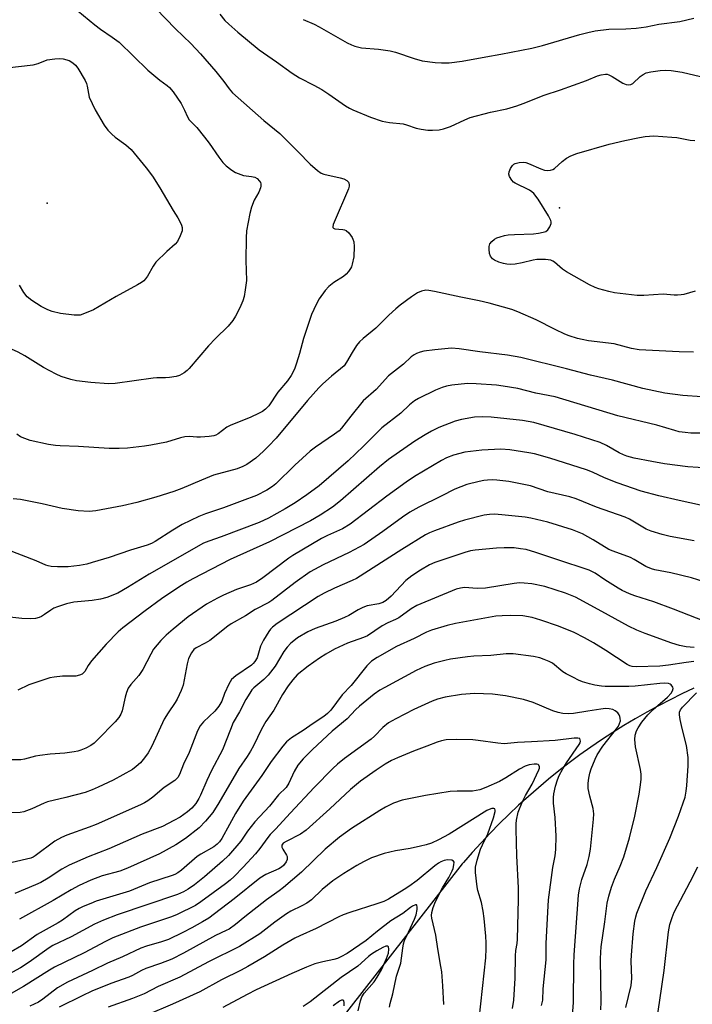
# Model space of a CAD drawing. Units: inches. Extents: x 1219766 to 1225766, y 509457 to 513458.
# Drawn here: x 1220134 to 1220342, y 512794 to 513099 of the extents above; entities that cross this region are included whole.
import ezdxf

# ---------------------------------------------------------------- set-up
doc = ezdxf.new("R2010")
doc.units = ezdxf.units.IN
doc.header["$MEASUREMENT"] = 0
for name, color, linetype in [('ELEV-Spot Elevation', 7, 'Continuous'), ('HYDRO-Single Line Stream', 4, 'Continuous'), ('Undefined', 1, 'Continuous')]:
    doc.layers.add(name, color=color, linetype=linetype)

msp = doc.modelspace()

# ---------------------------------------------------------------- linework, layer by layer
at = {"layer": 'ELEV-Spot Elevation'}
for p in [(1220142.58, 513041.84, 335.01), (1220301.04, 513040.37, 330.18)]:
    msp.add_point(p, dxfattribs=at)
at = {"layer": 'HYDRO-Single Line Stream'}
msp.add_lwpolyline([(1220342.59, 512891.85), (1220338.89, 512890.1), (1220335.23, 512888.28), (1220331.61, 512886.38), (1220328.02, 512884.41), (1220324.47, 512882.38), (1220320.97, 512880.27), (1220317.5, 512878.1), (1220314.08, 512875.86), (1220310.7, 512873.55), (1220307.37, 512871.18), (1220304.08, 512868.74), (1220300.84, 512866.24), (1220297.66, 512863.68), (1220294.52, 512861.05), (1220291.43, 512858.36), (1220288.4, 512855.61), (1220285.42, 512852.81), (1220282.5, 512849.94), (1220279.63, 512847.02), (1220276.82, 512844.04), (1220274.06, 512841.01), (1220271.37, 512837.93), (1220270.99, 512837.48), (1220218.38, 512770.08)], dxfattribs=at)
at = {"layer": 'Undefined'}
for points, elevation in [([(1220176.19, 513102.05), (1220182.26, 513095.75), (1220187.04, 513091.18), (1220189.97, 513088.02), (1220194.8, 513082.53), (1220197.19, 513079.47), (1220198.84, 513077.19), (1220199.92, 513076.01), (1220209.64, 513067.39), (1220214.5, 513063.4), (1220220.25, 513057.74), (1220223.93, 513053.85), (1220226.18, 513051.97), (1220227.37, 513051.15), (1220228.15, 513050.82), (1220233.22, 513049.69), (1220234.32, 513049.37), (1220235.29, 513048.88), (1220235.75, 513048.38), (1220235.92, 513047.99), (1220235.99, 513047.55), (1220235.95, 513047.06), (1220235.75, 513046.3), (1220231.32, 513036.01), (1220231.03, 513035.21), (1220230.91, 513034.51), (1220230.95, 513034.32), (1220231.13, 513034.1), (1220231.53, 513033.93), (1220234.02, 513033.71), (1220234.57, 513033.61), (1220235.04, 513033.42), (1220235.89, 513032.69), (1220236.93, 513031.27), (1220237.17, 513030.74), (1220237.42, 513029.9), (1220237.59, 513028.46), (1220237.4, 513025.28), (1220236.95, 513022.97), (1220236.67, 513022.15), (1220236.41, 513021.66), (1220235.79, 513020.75), (1220235.09, 513019.89), (1220234.24, 513019.15), (1220231.27, 513017.29), (1220229.7, 513016.09), (1220228.59, 513014.8), (1220226.74, 513012.26), (1220225.78, 513010.51), (1220224.33, 513007.41), (1220221.88, 513000)], 330), ([(1220152.13, 513101.35), (1220157.31, 513096.99), (1220159.11, 513095.64), (1220162.69, 513093.22), (1220164.84, 513091.61), (1220173.77, 513082.96), (1220177.4, 513079.9), (1220179.74, 513078.23), (1220180.42, 513077.66), (1220181.54, 513076.31), (1220184.08, 513072.66), (1220185.11, 513070.65), (1220186, 513068.51), (1220186.56, 513067.58), (1220188.87, 513065.2), (1220191.28, 513062.26), (1220192.71, 513060.41), (1220195.65, 513056.07), (1220196.94, 513054.45), (1220197.94, 513053.41), (1220199.67, 513052.04), (1220200.89, 513051.35), (1220203.29, 513050.44), (1220205.81, 513050.13), (1220206.83, 513049.87), (1220207.52, 513049.5), (1220208.28, 513048.69), (1220208.55, 513048.22), (1220208.68, 513047.78), (1220208.71, 513047.09), (1220208.6, 513046.54), (1220208.03, 513045.22), (1220206.62, 513042.77), (1220205.79, 513040.61), (1220205.3, 513038.68), (1220204.28, 513033.3), (1220204.13, 513031.12), (1220204.05, 513024.07), (1220204.2, 513017.93), (1220203.88, 513015), (1220203.53, 513012.98), (1220203.06, 513011.59), (1220202.16, 513009.42), (1220200.84, 513006.92), (1220199.98, 513005.52), (1220198.61, 513003.84), (1220194.61, 513000)], 332), ([(1220195.98, 513100.3), (1220197.59, 513098.36), (1220198.8, 513097.16), (1220201.58, 513094.71), (1220208.11, 513089.24), (1220213.54, 513085.52), (1220218.32, 513082.02), (1220220.67, 513080.61), (1220225.08, 513078.35), (1220227.51, 513076.95), (1220229.7, 513075.54), (1220234.9, 513071.9), (1220236.06, 513071.21), (1220237.11, 513070.71), (1220242.63, 513068.46), (1220246.18, 513067.24), (1220248.49, 513066.82), (1220252.65, 513066.36), (1220253.76, 513066.06), (1220256.76, 513065.06), (1220258.3, 513064.71), (1220260.34, 513064.46), (1220261.79, 513064.38), (1220263.8, 513064.52), (1220265.2, 513064.78), (1220267.32, 513065.59), (1220271.8, 513067.65), (1220273.41, 513068.3), (1220279.71, 513069.98), (1220284.78, 513071.03), (1220287.86, 513071.97), (1220289.8, 513072.66), (1220296.34, 513075.28), (1220301.31, 513076.85), (1220309.41, 513079.78), (1220312.8, 513081.23), (1220313.89, 513081.54), (1220315.28, 513081.74), (1220315.81, 513081.71), (1220316.34, 513081.55), (1220317.36, 513081.01), (1220320.66, 513078.97), (1220321.64, 513078.57), (1220322.37, 513078.42), (1220323.05, 513078.51), (1220323.68, 513078.84), (1220325.94, 513080.98), (1220326.88, 513081.59), (1220327.89, 513082.1), (1220329.25, 513082.49), (1220332.16, 513082.83), (1220333.91, 513082.96), (1220335.61, 513082.85), (1220339, 513082.36), (1220344.67, 513081.02)], 328), ([(1220221.78, 513098.59), (1220225.18, 513097.2), (1220226.73, 513096.42), (1220231.09, 513093.87), (1220235.41, 513091.46), (1220236.69, 513090.79), (1220237.73, 513090.38), (1220239.85, 513089.89), (1220245.03, 513089.49), (1220248.69, 513088.95), (1220250.35, 513088.52), (1220256.07, 513086.6), (1220258.58, 513085.89), (1220262.54, 513085.3), (1220264.57, 513085.19), (1220266.91, 513085.26), (1220270.99, 513085.73), (1220278.26, 513087.09), (1220282.86, 513087.87), (1220292.45, 513089.74), (1220295.75, 513090.56), (1220307.32, 513093.96), (1220309.81, 513094.62), (1220312.07, 513095.12), (1220316.31, 513095.64), (1220321.58, 513095.77), (1220324.74, 513095.97), (1220327.85, 513096.4), (1220331.81, 513097.22), (1220338.22, 513098.07), (1220342.61, 513099.02)], 326), ([(1220130.16, 513083.68), (1220138.24, 513084.66), (1220139.85, 513085.05), (1220142.6, 513086.18), (1220144.92, 513086.5), (1220146.38, 513086.59), (1220147.52, 513086.5), (1220149.37, 513085.91), (1220150.58, 513085.26), (1220151.39, 513084.51), (1220152.11, 513083.61), (1220154.4, 513079.78), (1220154.79, 513078.85), (1220155, 513078.07), (1220155.61, 513074.63), (1220157.49, 513070.75), (1220160.21, 513065.97), (1220161.4, 513064.41), (1220162.55, 513063.19), (1220163.67, 513062.29), (1220166.96, 513059.92), (1220168.62, 513058.44), (1220173.23, 513052.74), (1220175.14, 513050.16), (1220177.45, 513046.54), (1220181.54, 513039.56), (1220182.97, 513037.31), (1220183.79, 513035.78), (1220184.11, 513035.01), (1220184.3, 513034.29), (1220184.3, 513033.33), (1220183.75, 513031.77), (1220182.86, 513030.03), (1220182.15, 513029.19), (1220179.62, 513026.92), (1220176.24, 513023.58), (1220175.39, 513022.38), (1220173.67, 513019.27), (1220173.03, 513018.4), (1220172.48, 513017.84), (1220171.78, 513017.33), (1220170.54, 513016.59), (1220163.89, 513013), (1220156.88, 513008.89), (1220153.61, 513007.47), (1220152.77, 513007.23), (1220152.08, 513007.17), (1220150.99, 513007.23), (1220146.7, 513007.74), (1220144.13, 513008.36), (1220142.78, 513008.86), (1220140.76, 513009.86), (1220137.88, 513011.73), (1220136.39, 513012.92), (1220135.4, 513014.22), (1220134.04, 513016.46)], 334), ([(1220343.04, 513014.66), (1220339.46, 513013.6), (1220338.63, 513013.46), (1220337.55, 513013.4), (1220336.47, 513013.43), (1220333.15, 513013.74), (1220327.13, 513013.33), (1220325.07, 513013.3), (1220318.03, 513014.14), (1220316.32, 513014.48), (1220313.19, 513015.35), (1220312.11, 513015.75), (1220310.32, 513016.61), (1220303.19, 513020.56), (1220301.98, 513021.4), (1220299.51, 513023.55), (1220299.03, 513023.88), (1220298.35, 513024.19), (1220296.66, 513024.41), (1220294.06, 513024.42), (1220292.93, 513024.22), (1220289.54, 513023.34), (1220287.29, 513023.01), (1220285.88, 513022.9), (1220284.78, 513022.97), (1220283.68, 513023.16), (1220282.31, 513023.62), (1220280.99, 513024.21), (1220280.31, 513024.67), (1220279.65, 513025.48), (1220279.38, 513026.23), (1220279.24, 513027.63), (1220279.29, 513028.46), (1220279.52, 513029.21), (1220280.13, 513030.03), (1220280.93, 513030.71), (1220281.67, 513031.07), (1220282.73, 513031.44), (1220284.08, 513031.82), (1220285.13, 513032.01), (1220287.1, 513032.17), (1220293.02, 513032.36), (1220294.51, 513032.55), (1220295.96, 513032.84), (1220296.77, 513033.12), (1220297.42, 513033.63), (1220298.07, 513034.54), (1220298.48, 513035.55), (1220298.49, 513036.04), (1220298.36, 513036.52), (1220297.65, 513037.96), (1220294.43, 513043.06), (1220293.06, 513044.79), (1220292.47, 513045.34), (1220291.75, 513045.81), (1220287.28, 513048), (1220286.81, 513048.34), (1220286.26, 513048.94), (1220285.55, 513050.08), (1220285.35, 513050.81), (1220285.46, 513051.57), (1220285.89, 513052.58), (1220286.5, 513053.49), (1220286.93, 513053.86), (1220287.36, 513054.1), (1220288.6, 513054.45), (1220289.78, 513054.52), (1220290.6, 513054.39), (1220291.44, 513054.11), (1220295.27, 513052.42), (1220296.37, 513052.02), (1220297.19, 513051.89), (1220298.24, 513052.02), (1220298.98, 513052.3), (1220299.45, 513052.6), (1220301.84, 513054.76), (1220303.25, 513055.77), (1220304.53, 513056.45), (1220306.43, 513057.23), (1220316.42, 513060.05), (1220321.21, 513061.19), (1220325.83, 513062.17), (1220327.57, 513062.46), (1220330.2, 513062.62), (1220335.82, 513062.29), (1220337.29, 513062.11), (1220341.41, 513061.3), (1220342.87, 513061.18)], 330), ([(1220306.61, 513000), (1220304.07, 513000.8), (1220302.66, 513001.36), (1220299.71, 513002.74), (1220293.86, 513005.78), (1220288.17, 513008.26), (1220286.3, 513008.94), (1220279.24, 513010.93), (1220276.18, 513011.67), (1220270.56, 513012.72), (1220262.36, 513014.54), (1220260.59, 513014.85), (1220259.71, 513014.9), (1220258.41, 513014.67), (1220257.17, 513014.14), (1220255.3, 513012.91), (1220251.76, 513010.29), (1220250.4, 513009.17), (1220248.25, 513007.18), (1220244.24, 513003.18), (1220240.32, 513000)], 328), ([(1220194.61, 513000), (1220192.44, 512997.72), (1220186.53, 512990.67), (1220185.9, 512990.06), (1220185.01, 512989.37), (1220183.57, 512988.52), (1220182.45, 512988.2), (1220180.4, 512987.89), (1220179.22, 512987.79), (1220176.56, 512987.79), (1220175.4, 512987.7), (1220163.62, 512986.1), (1220161.61, 512985.94), (1220156.08, 512986.39), (1220151.62, 512986.87), (1220149.94, 512987.27), (1220146.95, 512988.25), (1220145.36, 512988.94), (1220141.5, 512991.03), (1220135.64, 512994.64), (1220133.59, 512995.78), (1220128.4, 512998.08), (1220122.68, 513000)], 332), ([(1220240.32, 513000), (1220239.2, 512998.94), (1220238.31, 512997.83), (1220236.9, 512995.64), (1220235.19, 512992.62), (1220234.41, 512991.58), (1220230.51, 512988.32), (1220227.88, 512985.98), (1220226.63, 512984.73), (1220223.14, 512980.76), (1220213.41, 512969.17), (1220211.09, 512966.67), (1220209.48, 512965.1), (1220207.15, 512963.02), (1220204.39, 512961.01), (1220203.15, 512960.35), (1220201.31, 512959.7), (1220194.08, 512957.68), (1220190.35, 512956.18), (1220184.25, 512953.57), (1220181.81, 512952.71), (1220176.17, 512950.93), (1220170.35, 512949.26), (1220165.86, 512948.24), (1220157.63, 512946.69), (1220155.63, 512946.52), (1220152.2, 512946.68), (1220147.21, 512947.36), (1220141.01, 512948.81), (1220134.34, 512950.2), (1220132.05, 512950.36)], 328), ([(1220221.88, 513000), (1220220.66, 512995.34), (1220219.73, 512992.39), (1220219.04, 512990.54), (1220218.03, 512988.49), (1220216.92, 512986.89), (1220213.93, 512983.35), (1220211.15, 512979.14), (1220210.15, 512978.08), (1220209.22, 512977.4), (1220207.96, 512976.74), (1220205.61, 512975.7), (1220199.17, 512973.11), (1220198.2, 512972.53), (1220195.45, 512970.5), (1220194.72, 512970.09), (1220194.19, 512969.89), (1220192.74, 512969.67), (1220190.05, 512969.49), (1220188.87, 512969.48), (1220186.58, 512969.63), (1220185.17, 512969.55), (1220183.79, 512969.26), (1220179.5, 512967.91), (1220174.67, 512966.97), (1220172.66, 512966.67), (1220167.4, 512966.07), (1220164.83, 512965.92), (1220161.74, 512966.01), (1220152.24, 512966.61), (1220146.58, 512966.74), (1220145.16, 512966.85), (1220143.03, 512967.19), (1220137.35, 512968.48), (1220135.71, 512969.01), (1220134.39, 512969.59), (1220133.22, 512970.4)], 330), ([(1220342.48, 512995.71), (1220338.08, 512995.85), (1220325.63, 512996.46), (1220323.31, 512996.87), (1220317.92, 512998.29), (1220309.97, 512999.28), (1220308.02, 512999.63), (1220306.61, 513000)], 328), ([(1220345.07, 512981.94), (1220339.2, 512982.32), (1220333.65, 512983.09), (1220326.79, 512984.55), (1220317.46, 512987.05), (1220310.66, 512988.69), (1220303.2, 512990.64), (1220289.11, 512994.07), (1220284.93, 512994.82), (1220276.39, 512995.82), (1220270.06, 512996.82), (1220267.66, 512996.99), (1220262.47, 512996.52), (1220259.09, 512996.03), (1220257.95, 512995.72), (1220256.84, 512995.31), (1220256.06, 512994.93), (1220255.16, 512994.32), (1220252.76, 512992.09), (1220248.18, 512988.45), (1220244.34, 512984.26), (1220240.35, 512980.68), (1220236.46, 512975.98), (1220233.63, 512972.23), (1220232.85, 512971.39), (1220231.49, 512970.36), (1220225.56, 512966.42), (1220223.92, 512965.18), (1220219.14, 512960.81), (1220213.34, 512955.01), (1220212.27, 512954.17), (1220210.5, 512953.07), (1220207.32, 512951.48), (1220202.91, 512949.73), (1220197.16, 512947.62), (1220191.6, 512945.78), (1220189.55, 512944.94), (1220184.39, 512942.43), (1220181.46, 512940.73), (1220175.97, 512937.22), (1220174.85, 512936.62), (1220173.56, 512936.11), (1220168.33, 512934.49), (1220161.76, 512932.29), (1220156.48, 512930.66), (1220154.83, 512930.23), (1220152.6, 512929.81), (1220149.09, 512929.37), (1220145.84, 512929.34), (1220143.82, 512929.44), (1220142.86, 512929.63), (1220142.15, 512929.87), (1220139.19, 512931.21), (1220130.09, 512934.71)], 326), ([(1220353.67, 512970.73), (1220341.62, 512970.74), (1220339.93, 512970.89), (1220338, 512971.16), (1220336.66, 512971.49), (1220331.1, 512973.17), (1220319.03, 512976.05), (1220299.68, 512981.97), (1220293.72, 512983.03), (1220288.16, 512984.51), (1220283.61, 512985.26), (1220281.6, 512985.5), (1220275.22, 512986), (1220272.54, 512986.05), (1220267.75, 512985.52), (1220266.1, 512985.24), (1220264.78, 512984.88), (1220262.67, 512984.02), (1220257.42, 512981.41), (1220256.15, 512980.69), (1220254.63, 512979.46), (1220251.98, 512976.89), (1220246.07, 512972.4), (1220240.44, 512966.73), (1220235.7, 512962.18), (1220226.67, 512954.44), (1220222.88, 512951.59), (1220219.27, 512949.2), (1220216.16, 512947.28), (1220211.09, 512944.47), (1220208.17, 512943.1), (1220196.37, 512938.65), (1220192.61, 512937.35), (1220190.99, 512936.64), (1220174.17, 512927.12), (1220167.48, 512922.93), (1220164.5, 512921.25), (1220161.05, 512919.88), (1220159.11, 512919.35), (1220156.55, 512918.92), (1220150.84, 512918.44), (1220148.59, 512917.89), (1220145.79, 512917), (1220144.71, 512916.58), (1220143.69, 512915.98), (1220141.82, 512914.6), (1220140.88, 512913.99), (1220140.11, 512913.68), (1220139.02, 512913.43), (1220137.33, 512913.27), (1220134.77, 512913.41), (1220124.47, 512914.52)], 324), ([(1220353.52, 512959.45), (1220340.76, 512960.3), (1220333.47, 512961.21), (1220329.61, 512961.91), (1220324.08, 512963), (1220321.87, 512963.62), (1220320.8, 512964.01), (1220319.52, 512964.61), (1220315.55, 512966.91), (1220313.58, 512967.81), (1220305.86, 512970.26), (1220293.06, 512974.03), (1220289.62, 512974.62), (1220279.89, 512975.61), (1220277.19, 512975.74), (1220274.71, 512975.66), (1220270.75, 512974.94), (1220268.81, 512974.41), (1220263.75, 512972.42), (1220261.44, 512971.3), (1220259.52, 512970.24), (1220256.25, 512968.2), (1220248.14, 512962.55), (1220245.36, 512960.3), (1220233.36, 512949.79), (1220230.82, 512947.85), (1220227.07, 512945.33), (1220224.05, 512943.62), (1220211.32, 512937.1), (1220199.14, 512931.68), (1220187.61, 512925.68), (1220185.83, 512924.67), (1220183.31, 512923.06), (1220178, 512919.43), (1220172.92, 512915.74), (1220165.96, 512910.48), (1220164.52, 512909.29), (1220160.86, 512905.41), (1220156.32, 512900.3), (1220155.25, 512898.89), (1220154.22, 512896.95), (1220153.78, 512896.44), (1220153.38, 512896.15), (1220152.6, 512895.83), (1220151.46, 512895.58), (1220147.35, 512895.52), (1220144.81, 512895.27), (1220143.41, 512895.02), (1220136.93, 512892.89), (1220133.55, 512891.26)], 322), ([(1220344.67, 512948.45), (1220338, 512949.86), (1220331.76, 512951.31), (1220326.33, 512952.78), (1220318.9, 512955.32), (1220314.96, 512956.94), (1220311.23, 512958.69), (1220309.36, 512959.41), (1220298.03, 512963.01), (1220293.31, 512964.34), (1220291.58, 512964.67), (1220285.72, 512965.55), (1220282.91, 512965.75), (1220277.07, 512965.46), (1220271.78, 512964.78), (1220268.21, 512963.92), (1220266.07, 512963.09), (1220264.53, 512962.25), (1220256.19, 512957.31), (1220253.65, 512955.58), (1220247.61, 512951.23), (1220236.34, 512942.56), (1220233.93, 512941.17), (1220229.3, 512939.08), (1220227.46, 512938.14), (1220218.6, 512932.84), (1220217.38, 512932.03), (1220209.25, 512925.94), (1220207.36, 512924.62), (1220205.5, 512923.77), (1220201.12, 512922.33), (1220197.15, 512920.59), (1220195.29, 512919.7), (1220191.89, 512917.84), (1220186.23, 512913.9), (1220181.58, 512910.12), (1220179.41, 512908.2), (1220177.8, 512906.55), (1220175.53, 512903.9), (1220174.62, 512902.4), (1220172.18, 512897.66), (1220171.59, 512896.64), (1220170.92, 512895.77), (1220168.48, 512892.98), (1220167.68, 512891.8), (1220167.12, 512890.47), (1220166.68, 512889.09), (1220165.79, 512884.84), (1220165.33, 512883.78), (1220164.76, 512882.77), (1220163.62, 512881.42), (1220158.18, 512875.9), (1220157.09, 512874.88), (1220156.15, 512874.16), (1220154.59, 512873.34), (1220152.97, 512872.65), (1220152.13, 512872.39), (1220150.98, 512872.16), (1220148.05, 512871.75), (1220143.49, 512871.41), (1220140.37, 512871.03), (1220139, 512870.78), (1220135.58, 512869.88), (1220134.46, 512869.69), (1220131.2, 512869.63)], 320), ([(1220342.67, 512937.43), (1220335.3, 512938.8), (1220332.75, 512939.36), (1220329.44, 512940.44), (1220327.83, 512941.06), (1220322.64, 512944.08), (1220321.39, 512944.68), (1220312.53, 512947.78), (1220306.16, 512950.43), (1220304.25, 512951.01), (1220297.47, 512952.61), (1220292.09, 512954.41), (1220285.36, 512955.75), (1220281.64, 512956.17), (1220280.21, 512956.25), (1220278.77, 512956.2), (1220277.61, 512956.06), (1220276.15, 512955.75), (1220272.39, 512954.79), (1220268.65, 512953.42), (1220264.43, 512951.24), (1220257.51, 512947.81), (1220254.79, 512946.3), (1220252.47, 512944.77), (1220246.45, 512940.28), (1220240.67, 512936.27), (1220236, 512933.8), (1220227.92, 512930.02), (1220223.98, 512927.78), (1220219.25, 512924.56), (1220212.07, 512918.91), (1220211.18, 512918.37), (1220206.92, 512916.16), (1220203.9, 512914.25), (1220199.49, 512911.73), (1220198.42, 512910.98), (1220192.9, 512906.63), (1220191.46, 512905.75), (1220188.67, 512904.27), (1220187.97, 512903.78), (1220187.21, 512902.82), (1220186.33, 512901.03), (1220185.91, 512899.37), (1220184.65, 512892.8), (1220184.05, 512891.12), (1220182.82, 512888.41), (1220182.23, 512887.39), (1220180.05, 512884.25), (1220178.83, 512882.23), (1220174.93, 512873.89), (1220173.82, 512871.87), (1220172.7, 512870.26), (1220171.42, 512868.77), (1220170.15, 512867.57), (1220168.96, 512866.69), (1220162.99, 512863.38), (1220158.42, 512861.18), (1220156.52, 512860.37), (1220154.32, 512859.6), (1220148.42, 512858.01), (1220142.74, 512856.71), (1220141.64, 512856.3), (1220137.86, 512854.5), (1220135.36, 512853.62), (1220134.22, 512853.42), (1220131.41, 512853.27)], 318), ([(1220347.74, 512924.16), (1220341.87, 512925.96), (1220335.48, 512927.51), (1220330.54, 512928.46), (1220329.49, 512928.75), (1220327.71, 512929.5), (1220324.15, 512931.64), (1220322.96, 512932.25), (1220317.6, 512934.22), (1220316.33, 512934.77), (1220311.5, 512937.76), (1220308.19, 512939.56), (1220305.08, 512940.79), (1220297.4, 512943.2), (1220292.2, 512944.4), (1220290.46, 512944.74), (1220283.23, 512945.48), (1220280.97, 512945.61), (1220279.35, 512945.58), (1220277.78, 512945.39), (1220271.7, 512943.82), (1220269.74, 512943.19), (1220262.37, 512940.5), (1220260.8, 512939.87), (1220259.62, 512939.27), (1220252.25, 512934.74), (1220238.28, 512925.79), (1220236.9, 512925.1), (1220231.44, 512922.8), (1220228.26, 512921.25), (1220226.36, 512920.18), (1220213.68, 512911.81), (1220212.27, 512910.73), (1220211.65, 512910.1), (1220211.13, 512909.42), (1220209.48, 512906.69), (1220208.62, 512904.79), (1220207.5, 512901.21), (1220206.87, 512900.07), (1220206.35, 512899.49), (1220205.76, 512898.99), (1220200.95, 512895.65), (1220199.64, 512894.54), (1220198.79, 512893.08), (1220197.49, 512890.19), (1220196.58, 512887.82), (1220195.73, 512886.31), (1220194.46, 512884.75), (1220190.92, 512881.46), (1220189.88, 512880.15), (1220189.12, 512878.62), (1220186.49, 512871.94), (1220184.74, 512868.34), (1220183.52, 512865.14), (1220182.99, 512864.21), (1220182.08, 512863.3), (1220178.81, 512861.1), (1220175.29, 512858.17), (1220173.7, 512857.02), (1220172.74, 512856.43), (1220171.43, 512855.78), (1220157.77, 512849.72), (1220155.6, 512848.87), (1220148.64, 512846.37), (1220147.02, 512845.68), (1220144.99, 512844.53), (1220138.9, 512840.01), (1220138.24, 512839.61), (1220137.52, 512839.3), (1220131.82, 512837.95)], 316), ([(1220345.79, 512912.58), (1220336.26, 512916.32), (1220330.19, 512918.5), (1220324.31, 512920.35), (1220322.69, 512920.98), (1220320.38, 512922.08), (1220319.14, 512922.76), (1220315.04, 512925.37), (1220312.09, 512927.38), (1220310.26, 512928.33), (1220300.19, 512931.62), (1220293.77, 512933.84), (1220290.73, 512934.68), (1220289.03, 512934.98), (1220287.03, 512935.2), (1220283.88, 512935.25), (1220281.55, 512935.17), (1220274.99, 512934.56), (1220273.55, 512934.34), (1220271.73, 512933.84), (1220262.45, 512930.72), (1220260.79, 512929.94), (1220258.03, 512928.37), (1220255.39, 512926.54), (1220253.55, 512925.13), (1220248.96, 512920.31), (1220247.39, 512918.94), (1220246.44, 512918.31), (1220245.14, 512917.88), (1220241.56, 512917.3), (1220240.26, 512916.84), (1220238.78, 512916.11), (1220235.9, 512914.36), (1220234.6, 512913.72), (1220231.88, 512912.59), (1220225.49, 512910.28), (1220223.2, 512909.27), (1220220.03, 512907.36), (1220218.85, 512906.53), (1220217.97, 512905.79), (1220216.81, 512904.53), (1220215.74, 512903.19), (1220213.06, 512898.68), (1220210.99, 512895.87), (1220209.63, 512894.51), (1220206.53, 512891.97), (1220205.92, 512891.3), (1220205.25, 512890.34), (1220204.04, 512888.31), (1220202.1, 512884.54), (1220200.16, 512881.18), (1220199.27, 512879.08), (1220196.84, 512872.8), (1220193.39, 512866.43), (1220191.94, 512863.27), (1220190.06, 512858.71), (1220189.54, 512857.68), (1220188.61, 512856.22), (1220187.3, 512854.75), (1220186.03, 512853.65), (1220183.77, 512851.99), (1220181.79, 512850.87), (1220178.22, 512849.08), (1220172.01, 512846.66), (1220161.69, 512842.16), (1220155.23, 512839.71), (1220149.43, 512837.1), (1220147.13, 512835.89), (1220142.87, 512833.04), (1220140.59, 512831.76), (1220139.01, 512831.03), (1220132.55, 512828.35)], 314), ([(1220342.66, 512904.37), (1220340.2, 512904.58), (1220338.2, 512905.04), (1220335.81, 512905.77), (1220327.57, 512908.74), (1220324.95, 512909.75), (1220322.41, 512911), (1220314.12, 512915.6), (1220306.02, 512919.94), (1220302.87, 512921.24), (1220296.49, 512923.27), (1220292.45, 512924.09), (1220290.14, 512924.35), (1220288.72, 512924.39), (1220287.05, 512924.25), (1220278.14, 512922.81), (1220275.56, 512922.67), (1220271.62, 512922.96), (1220270.46, 512922.81), (1220269.05, 512922.45), (1220256.87, 512917.42), (1220255.14, 512916.38), (1220251.32, 512913.58), (1220250.34, 512913.07), (1220247.98, 512912.05), (1220246.24, 512911.15), (1220241.66, 512908.03), (1220240.44, 512907.5), (1220235.51, 512905.81), (1220231.42, 512903.87), (1220228.73, 512902.35), (1220226.86, 512901.12), (1220223.36, 512898.66), (1220219.94, 512895.96), (1220218.53, 512894.45), (1220217.14, 512892.56), (1220215.42, 512889.88), (1220212.69, 512885.08), (1220210.18, 512881.5), (1220208.86, 512879.16), (1220206.39, 512874.06), (1220205.44, 512872.32), (1220204.41, 512870.66), (1220201.83, 512867.01), (1220195.71, 512856.38), (1220193.8, 512853.4), (1220191.57, 512850.69), (1220189.56, 512848.68), (1220185.36, 512845.4), (1220182.42, 512843.35), (1220177.34, 512840.59), (1220167.49, 512836.14), (1220165.1, 512835.28), (1220159.58, 512833.79), (1220156.14, 512832.43), (1220152.45, 512830.78), (1220150, 512829.47), (1220144.42, 512826.16), (1220134.09, 512820.37)], 312), ([(1220342.57, 512900.05), (1220340.23, 512899.82), (1220334.74, 512898.91), (1220332.1, 512898.61), (1220324.78, 512898.44), (1220323.48, 512898.55), (1220322.76, 512898.8), (1220321.99, 512899.21), (1220315.33, 512903.54), (1220311.54, 512905.83), (1220308.81, 512907.39), (1220305.55, 512909.05), (1220300.71, 512911), (1220295.25, 512912.92), (1220292.54, 512913.66), (1220289.75, 512914.17), (1220285.94, 512914.36), (1220283.35, 512914.26), (1220281.4, 512914.06), (1220268.83, 512911.87), (1220266.34, 512911.26), (1220261.49, 512909.83), (1220259.96, 512909.17), (1220256.09, 512907.16), (1220250.65, 512904.74), (1220244.62, 512901.33), (1220242.95, 512900.24), (1220242.24, 512899.6), (1220241.48, 512898.76), (1220236.62, 512892.69), (1220233.81, 512889.81), (1220230.28, 512885.05), (1220229.32, 512883.96), (1220228.21, 512883.07), (1220224.82, 512880.95), (1220221.73, 512878.77), (1220218.2, 512876.49), (1220216.57, 512875.21), (1220215.44, 512873.88), (1220211.9, 512869.2), (1220208.97, 512864.87), (1220203.2, 512856.85), (1220200.87, 512853.09), (1220198.96, 512849.73), (1220196.62, 512845.36), (1220195.91, 512844.27), (1220195.21, 512843.56), (1220194.1, 512842.76), (1220190.1, 512840.48), (1220189.01, 512839.76), (1220184.11, 512835.57), (1220182.98, 512834.74), (1220182.05, 512834.26), (1220181.23, 512833.95), (1220174.24, 512831.64), (1220168.01, 512829.08), (1220157.8, 512825.93), (1220156.06, 512825.29), (1220153.69, 512824.29), (1220152.49, 512823.71), (1220151.27, 512822.98), (1220147.35, 512820.12), (1220145.99, 512819.22), (1220139.5, 512815.68), (1220134.62, 512812.18), (1220131.5, 512810.28)], 310), ([(1220313.8, 512792.4), (1220313.97, 512794.86), (1220313.76, 512808.11), (1220313.8, 512810.16), (1220313.96, 512811.86), (1220315.04, 512819.54), (1220315.77, 512825.35), (1220316.26, 512827.51), (1220317.17, 512830.35), (1220318.07, 512832.76), (1220319.78, 512836.77), (1220320.91, 512839.64), (1220322.7, 512845.51), (1220324.33, 512852.28), (1220325.66, 512859.04), (1220326.14, 512861.93), (1220326.33, 512863.68), (1220326.28, 512865.28), (1220326.05, 512866.72), (1220324.57, 512873.72), (1220324.38, 512875.97), (1220324.47, 512877.34), (1220324.88, 512878.62), (1220325.38, 512879.61), (1220326.55, 512881.28), (1220328.31, 512883.56), (1220330.02, 512885.26), (1220334.4, 512889.04), (1220335.62, 512890.32), (1220336.01, 512891.02), (1220336.15, 512891.73), (1220336.04, 512892.2), (1220335.62, 512892.83), (1220335.23, 512893.13), (1220334.78, 512893.3), (1220333.48, 512893.41), (1220332.04, 512893.32), (1220324.49, 512892.51), (1220322.46, 512892.38), (1220315.15, 512892.33), (1220313.99, 512892.43), (1220311.98, 512892.78), (1220310.28, 512893.17), (1220308.13, 512893.84), (1220306.93, 512894.33), (1220305.38, 512895.1), (1220303.08, 512896.3), (1220302.09, 512896.89), (1220298.86, 512899.58), (1220297.87, 512900.1), (1220296.3, 512900.76), (1220294.97, 512901.21), (1220293.04, 512901.62), (1220286.69, 512902.47), (1220284.53, 512902.47), (1220279.79, 512901.92), (1220274.59, 512901.78), (1220272.55, 512901.56), (1220267.32, 512900.77), (1220265.6, 512900.44), (1220262.26, 512899.54), (1220259.38, 512898.52), (1220256.74, 512897.29), (1220247, 512892.08), (1220245.45, 512891.18), (1220243.72, 512890.01), (1220239.18, 512886.26), (1220237.99, 512885.13), (1220235.38, 512882.38), (1220230.78, 512878.56), (1220224.62, 512872.84), (1220221.77, 512869.97), (1220220.09, 512868), (1220219.01, 512866.11), (1220217.35, 512862.44), (1220216.48, 512861.14), (1220214.19, 512858.87), (1220211.35, 512855.4), (1220206.85, 512850.51), (1220204.59, 512847.58), (1220202.45, 512844.5), (1220198.65, 512840.14), (1220196.82, 512838.32), (1220191.3, 512833.5), (1220188.14, 512831.04), (1220186.25, 512829.73), (1220184.74, 512828.86), (1220182.86, 512828.05), (1220164.24, 512821.72), (1220160.06, 512820.14), (1220157.2, 512818.85), (1220149.98, 512814.94), (1220144.36, 512812.29), (1220143.18, 512811.53), (1220137.06, 512807.07), (1220134.35, 512805.38), (1220128.01, 512801.99)], 308), ([(1220304.81, 512787.94), (1220305.34, 512794.67), (1220305.45, 512806.47), (1220305.56, 512809.41), (1220306.91, 512827.79), (1220307.27, 512829.81), (1220307.93, 512832.7), (1220309.6, 512837.31), (1220310.22, 512839.74), (1220310.58, 512842.05), (1220311.6, 512851.29), (1220311.62, 512853), (1220311.46, 512854.65), (1220310.43, 512858.4), (1220309.91, 512860.84), (1220309.88, 512862.42), (1220310.11, 512864), (1220310.46, 512865.58), (1220310.87, 512866.92), (1220312.05, 512869.88), (1220312.68, 512871.19), (1220314.47, 512873.88), (1220318.7, 512879.28), (1220319.25, 512880.12), (1220319.63, 512880.87), (1220319.87, 512881.7), (1220319.85, 512882.53), (1220319.73, 512883.08), (1220319.51, 512883.59), (1220319.03, 512884.19), (1220318.21, 512884.86), (1220317.51, 512885.24), (1220316.43, 512885.48), (1220315.31, 512885.55), (1220313.85, 512885.4), (1220309.81, 512884.68), (1220305.4, 512884.01), (1220303.73, 512883.91), (1220302.09, 512883.98), (1220300.66, 512884.28), (1220298.97, 512884.8), (1220292.92, 512887.38), (1220289.95, 512888.35), (1220284.34, 512889.48), (1220280.37, 512889.95), (1220274.78, 512890.16), (1220270.7, 512889.9), (1220265.73, 512889.1), (1220263.34, 512888.43), (1220261.7, 512887.8), (1220255.99, 512885.22), (1220250.38, 512882.38), (1220248.19, 512881.11), (1220246.4, 512879.67), (1220243.8, 512877.01), (1220242.77, 512876.11), (1220234.53, 512870.1), (1220232.39, 512868.38), (1220230.94, 512867.01), (1220225.22, 512861.09), (1220217.85, 512853.33), (1220213.23, 512848.28), (1220211.55, 512846.54), (1220210.83, 512845.69), (1220208.34, 512842.26), (1220207.01, 512840.6), (1220203.25, 512836.52), (1220200.4, 512833.61), (1220199.16, 512832.43), (1220197.77, 512831.33), (1220190.13, 512825.74), (1220188.44, 512824.63), (1220182.79, 512821.89), (1220181.07, 512821.13), (1220171.49, 512817.95), (1220162.92, 512814.64), (1220160.59, 512813.52), (1220154.04, 512809.98), (1220144.88, 512805.53), (1220143.37, 512804.67), (1220135.25, 512799.61), (1220126.83, 512794.79)], 306), ([(1220321.59, 512793.13), (1220323.16, 512799.88), (1220323.38, 512802.03), (1220323.24, 512807.54), (1220323.29, 512809.32), (1220323.81, 512815.82), (1220324.35, 512819.81), (1220324.66, 512821.15), (1220325, 512822.24), (1220327.78, 512829.16), (1220331.17, 512836.42), (1220335.18, 512845.45), (1220337.84, 512852.24), (1220339.33, 512856.42), (1220339.87, 512858.1), (1220340.25, 512860.03), (1220340.44, 512861.71), (1220340.82, 512867.86), (1220340.87, 512869.26), (1220340.81, 512870.4), (1220340.32, 512874.11), (1220338.97, 512879.34), (1220338.38, 512882.17), (1220338.17, 512883.57), (1220338.2, 512884.38), (1220338.49, 512885.12), (1220339.12, 512885.99), (1220343.46, 512890.45)], 310), ([(1220295.46, 512793.7), (1220295.7, 512794.51), (1220295.84, 512795.31), (1220296.04, 512798.82), (1220296.92, 512807.84), (1220296.95, 512812.93), (1220297.08, 512816.78), (1220297.64, 512826.34), (1220298.97, 512836.42), (1220299.67, 512839.95), (1220299.87, 512841.95), (1220300.02, 512846.08), (1220299.68, 512851.82), (1220299.23, 512856.32), (1220299.21, 512858.04), (1220299.3, 512859.15), (1220299.8, 512861.57), (1220300.41, 512863.49), (1220300.94, 512864.83), (1220302.03, 512866.9), (1220303.21, 512868.79), (1220307.15, 512874.42), (1220307.39, 512874.91), (1220307.52, 512875.41), (1220307.48, 512875.87), (1220307.29, 512876.23), (1220306.67, 512876.43), (1220305.57, 512876.41), (1220299.66, 512875.69), (1220292.35, 512875.24), (1220288.06, 512875.08), (1220283.92, 512874.63), (1220281.94, 512874.79), (1220275.91, 512875.67), (1220274.26, 512875.83), (1220269.13, 512875.98), (1220266, 512875.87), (1220264.57, 512875.6), (1220263.16, 512875.18), (1220260.05, 512873.87), (1220255.91, 512872.38), (1220250.94, 512870.34), (1220249.09, 512869.48), (1220247.1, 512868.33), (1220244.34, 512866.53), (1220239.53, 512863.13), (1220236.39, 512860.52), (1220230.06, 512854.54), (1220222.71, 512847.98), (1220220.9, 512846.71), (1220216.48, 512844.45), (1220215.55, 512843.86), (1220215.15, 512843.34), (1220215.14, 512842.72), (1220215.44, 512842.03), (1220216.65, 512840.24), (1220216.81, 512839.79), (1220216.85, 512839.36), (1220216.78, 512838.89), (1220216.47, 512838.16), (1220215.69, 512837.04), (1220215.11, 512836.51), (1220214.23, 512835.93), (1220210.22, 512834.21), (1220208.36, 512833.11), (1220200.43, 512826.68), (1220194.39, 512822.04), (1220192.58, 512820.74), (1220190.61, 512819.56), (1220187.31, 512817.73), (1220184.52, 512816.3), (1220180.09, 512814.16), (1220177.99, 512813.35), (1220173.35, 512812.05), (1220171.55, 512811.4), (1220165.92, 512808.75), (1220161.3, 512806.82), (1220156.58, 512804.52), (1220148.84, 512800.96), (1220145.81, 512799.15), (1220141.22, 512795.67), (1220139.89, 512794.77), (1220137.22, 512793.45)], 304), ([(1220286.48, 512792.74), (1220286.89, 512795.34), (1220287.33, 512802.14), (1220287.39, 512809.1), (1220287.56, 512810.72), (1220287.92, 512812.91), (1220288.04, 512814.24), (1220288.4, 512826.53), (1220288.4, 512830.11), (1220287.89, 512839.97), (1220287.63, 512848.19), (1220287.64, 512849.85), (1220287.77, 512850.98), (1220288.3, 512853.5), (1220289.62, 512856.84), (1220290.54, 512858.64), (1220292.61, 512862.12), (1220294.65, 512866.56), (1220294.82, 512867.07), (1220294.86, 512867.55), (1220294.6, 512868.08), (1220294.45, 512868.2), (1220294, 512868.33), (1220293.18, 512868.33), (1220291.71, 512868.11), (1220290.43, 512867.71), (1220288.63, 512866.77), (1220284.42, 512864.13), (1220282.46, 512863.03), (1220278.25, 512861.14), (1220276.36, 512860.45), (1220275.25, 512860.18), (1220274.12, 512860.02), (1220269.38, 512860.03), (1220267.24, 512859.91), (1220259.61, 512858.69), (1220252.38, 512857.16), (1220249.68, 512856.23), (1220247.19, 512855.05), (1220245.5, 512854.06), (1220236.75, 512848.42), (1220232.98, 512845.79), (1220228.57, 512842.08), (1220221.23, 512834.92), (1220215.71, 512830.23), (1220214.3, 512829.12), (1220210.44, 512826.36), (1220203.73, 512821.15), (1220200.87, 512818.79), (1220198.87, 512817.34), (1220197.98, 512816.85), (1220194.69, 512815.31), (1220184.76, 512809.91), (1220181.16, 512808.08), (1220177.65, 512806.67), (1220173.08, 512805.12), (1220171.77, 512804.54), (1220168.99, 512803.01), (1220167.84, 512802.46), (1220162.31, 512800.56), (1220156.42, 512798.12), (1220153.45, 512796.74), (1220146.35, 512793.14)], 302), ([(1220276.17, 512789.5), (1220278.23, 512808.45), (1220278.41, 512811.33), (1220278.39, 512813.1), (1220278.26, 512815.17), (1220277.72, 512820.65), (1220277.43, 512822.85), (1220276.92, 512825.59), (1220275.81, 512829.31), (1220275.56, 512830.45), (1220275.08, 512834.79), (1220275.08, 512836.5), (1220275.6, 512838.66), (1220276.62, 512842.01), (1220277.18, 512843.36), (1220278.86, 512846.83), (1220280.61, 512851.7), (1220281.15, 512853.69), (1220281.19, 512854.16), (1220281.08, 512854.51), (1220280.78, 512854.65), (1220280.11, 512854.62), (1220279.34, 512854.37), (1220278.56, 512853.98), (1220266.94, 512846.66), (1220263.59, 512844.93), (1220261.48, 512843.96), (1220259.82, 512843.37), (1220258.08, 512842.94), (1220254.86, 512842.27), (1220250.35, 512841.52), (1220246.78, 512840.74), (1220242.91, 512839.35), (1220240.38, 512838.1), (1220238.39, 512837), (1220234.39, 512834.57), (1220230.91, 512832.29), (1220227.64, 512829.54), (1220224.3, 512826.43), (1220222.91, 512825.36), (1220221.36, 512824.49), (1220217.91, 512822.84), (1220216.57, 512822.07), (1220213.01, 512819.46), (1220208.32, 512815.83), (1220202.07, 512811.97), (1220192.49, 512807.21), (1220183.6, 512802.47), (1220176.97, 512799.56), (1220172.57, 512797.36), (1220168.95, 512795.9), (1220161.47, 512793.24)], 300), ([(1220329.55, 512778.76), (1220332.11, 512795.34), (1220333.36, 512804.56), (1220334.77, 512816.46), (1220335.16, 512818.77), (1220335.84, 512820.95), (1220336.48, 512822.53), (1220341.44, 512831.92), (1220343.83, 512836.63)], 312)]:
    msp.add_lwpolyline(points, dxfattribs=dict(at, elevation=elevation))
for points in [[(1220265.25, 512793.98, 298), (1220265, 512799.8, 298), (1220264.63, 512804.09, 298), (1220264.39, 512805.8, 298), (1220263.37, 512811.23, 298), (1220262.79, 512815.42, 298), (1220261.55, 512820.74, 298), (1220261.48, 512821.59, 298), (1220261.55, 512822.44, 298), (1220261.93, 512823.98, 298), (1220262.71, 512825.82, 298), (1220264.86, 512830.11, 298), (1220266.81, 512833.28, 298), (1220267.84, 512835.31, 298), (1220268.12, 512836.11, 298), (1220268.38, 512837.25, 298), (1220268.42, 512838.01, 298), (1220268.28, 512838.39, 298), (1220267.73, 512838.66, 298), (1220266.4, 512838.71, 298), (1220265.36, 512838.54, 298), (1220264.36, 512838.15, 298), (1220263.64, 512837.73, 298), (1220262.53, 512836.93, 298), (1220257, 512832.4, 298), (1220254.44, 512830.49, 298), (1220253.01, 512829.53, 298), (1220248.2, 512826.59, 298), (1220246.7, 512825.89, 298), (1220244.56, 512825.1, 298), (1220236.17, 512822.48, 298), (1220234.09, 512821.75, 298), (1220232.78, 512821.17, 298), (1220225.81, 512817.53, 298), (1220220.77, 512815.27, 298), (1220219.22, 512814.5, 298), (1220215.45, 512812.38, 298), (1220209.86, 512808.73, 298), (1220204.68, 512805.78, 298), (1220202.6, 512804.67, 298), (1220196.49, 512801.68, 298), (1220189.76, 512797.98, 298), (1220181.35, 512794.12, 298), (1220173.64, 512790.79, 298)], [(1220248.51, 512793.22, 296), (1220248.72, 512794.32, 296), (1220249.52, 512797.33, 296), (1220250.58, 512802.8, 296), (1220251.92, 512806.81, 296), (1220252.56, 512811.4, 296), (1220252.82, 512812.73, 296), (1220253.15, 512813.77, 296), (1220253.7, 512815.09, 296), (1220256.18, 512820.42, 296), (1220256.71, 512821.73, 296), (1220257.07, 512823.37, 296), (1220257.06, 512824.13, 296), (1220256.89, 512824.7, 296), (1220256.78, 512824.8, 296), (1220256.47, 512824.82, 296), (1220255.63, 512824.47, 296), (1220254.96, 512824.02, 296), (1220252.6, 512822.17, 296), (1220248.86, 512819.89, 296), (1220244.77, 512816.7, 296), (1220241.22, 512813.76, 296), (1220235.36, 512809.82, 296), (1220233.43, 512808.72, 296), (1220232.4, 512808.26, 296), (1220231.28, 512807.92, 296), (1220227.8, 512807.23, 296), (1220225.36, 512806.59, 296), (1220222.78, 512805.6, 296), (1220218.27, 512803.59, 296), (1220207.23, 512798.52, 296), (1220204.41, 512797.15, 296), (1220196.9, 512793.08, 296)], [(1220238.81, 512792.09, 294), (1220239.47, 512795.17, 294), (1220239.87, 512796.39, 294), (1220240.64, 512797.56, 294), (1220243.72, 512801.04, 294), (1220244.67, 512802.48, 294), (1220245.96, 512804.73, 294), (1220247.54, 512808.27, 294), (1220248.14, 512809.92, 294), (1220248.28, 512811.16, 294), (1220248.15, 512811.8, 294), (1220247.95, 512812.05, 294), (1220247.79, 512812.1, 294), (1220247.37, 512812.05, 294), (1220246.36, 512811.63, 294), (1220244.56, 512810.63, 294), (1220242.88, 512809.56, 294), (1220241.99, 512808.86, 294), (1220238.63, 512805.9, 294), (1220233.47, 512802.4, 294), (1220223.95, 512794.82, 294), (1220221.81, 512793.36, 294)], [(1220234.44, 512793.6, 292), (1220234.49, 512794.66, 292), (1220234.38, 512795.11, 292), (1220234.16, 512795.4, 292), (1220233.63, 512795.37, 292), (1220232.98, 512795.03, 292), (1220231.07, 512793.59, 292)]]:
    msp.add_polyline3d(points, dxfattribs=at)

doc.saveas('drawing.dxf')
